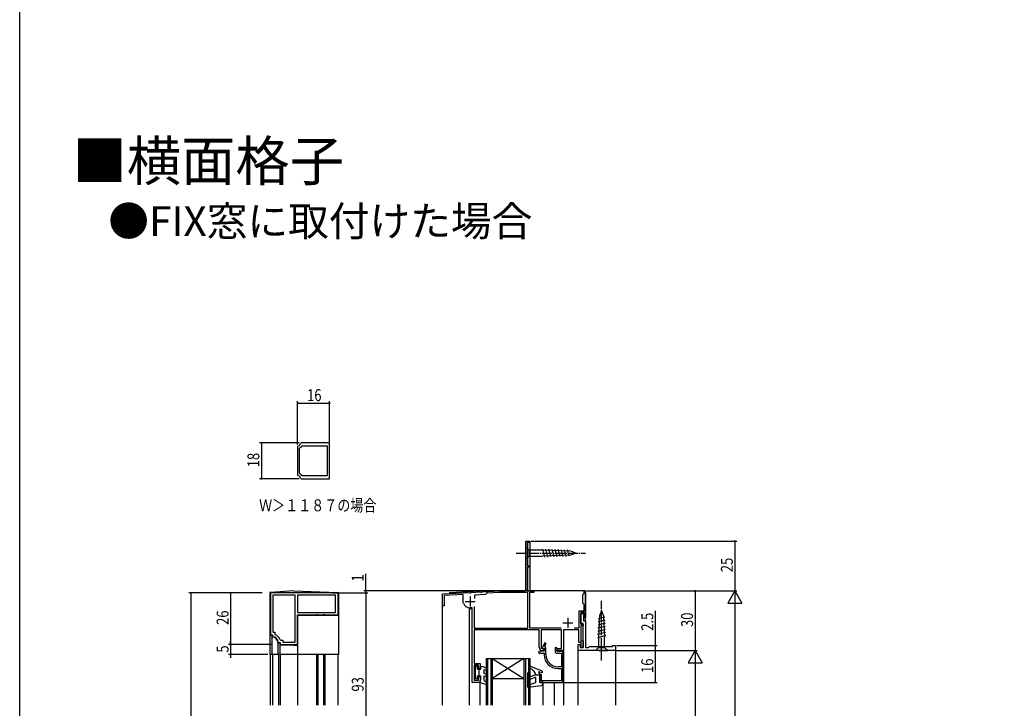
# Model space of a CAD drawing. Extents: x 0 to 990, y 0 to 1603.
# Drawn here: x 0 to 495, y 455 to 802 of the extents above; entities that cross this region are included whole.
import ezdxf

# ---------------------------------------------------------------- set-up
doc = ezdxf.new("R2010")
doc.units = 0
doc.linetypes.add('YCENTER_1', pattern=[13, 10, -1, 1, -1])
for name, color, linetype in [('USER1', 3, 'CONTINUOUS'), ('YKK_11', 7, 'CONTINUOUS'), ('YKK_12', 2, 'CONTINUOUS'), ('YKK_13', 4, 'CONTINUOUS'), ('YKK_D', 6, 'CONTINUOUS'), ('YKK_ZWAK', 7, 'CONTINUOUS')]:
    doc.layers.add(name, color=color, linetype=linetype)
doc.styles.get("Standard").update_dxf_attribs({"font": 'txt', "bigfont": 'EXTFONT'})

msp = doc.modelspace()

# ---------------------------------------------------------------- linework, layer by layer
at = {"layer": 'YKK_11', "color": 0, "linetype": 'ByBlock', "ltscale": 0.5}
for p, q in [((139.98, 587.38), (139.73, 587.08)), ((139.73, 587.08), (139.73, 572.63)), ((140.73, 586.16), (140.9, 586.43)), ((140.73, 573.56), (140.73, 586.16)), ((141.5, 588.86), (141.21, 588.61)), ((155.73, 588.86), (141.5, 588.86)), ((141.89, 587.24), (142.13, 587.36)), ((142.13, 587.36), (154.53, 587.36)), ((154.53, 587.36), (154.53, 572.36)), ((154.53, 587.36), (154.53, 572.36)), ((155.73, 570.86), (155.73, 588.86)), ((139.73, 572.63), (139.98, 572.34)), ((140.9, 573.29), (140.73, 573.56)), ((141.21, 571.11), (141.5, 570.86)), ((141.5, 570.86), (155.73, 570.86)), ((142.13, 572.36), (141.89, 572.48)), ((154.53, 572.36), (142.13, 572.36)), ((254.53, 515.43), (254.53, 539.43)), ((254.53, 539.43), (256.53, 539.43)), ((255.33, 538.73), (255.33, 527.13)), ((256.53, 538.73), (255.33, 538.73)), ((256.53, 539.43), (256.53, 538.73)), ((255.33, 527.13), (256.53, 527.13)), ((255.33, 526.43), (255.33, 515.16)), ((256.53, 526.43), (255.33, 526.43)), ((256.53, 527.13), (256.53, 526.43)), ((255.33, 515.16), (255.11, 514.77)), ((160.03, 513.43), (126.03, 513.43)), ((160.03, 513.43), (126.03, 513.43)), ((126.03, 513.43), (126.03, 492.43)), ((138.53, 512.23), (127.23, 512.23)), ((127.23, 512.23), (127.23, 493.63)), ((138.53, 488.63), (138.53, 512.23)), ((158.83, 512.23), (139.73, 512.23)), ((139.73, 512.23), (139.73, 503.63)), ((158.83, 503.63), (158.83, 512.23)), ((160.03, 502.43), (160.03, 513.43)), ((212.53, 512.93), (226.07, 513.64)), ((212.53, 506.93), (212.53, 512.93)), ((223.03, 512.68), (213.33, 512.17)), ((213.33, 512.17), (213.33, 506.93)), ((223.03, 508.32), (223.03, 512.68)), ((226.07, 513.64), (226.26, 513.53)), ((226.26, 513.53), (226.81, 513.56)), ((226.81, 513.56), (226.99, 513.69)), ((226.99, 513.69), (231.57, 513.93)), ((234.25, 512.67), (228.63, 512.37)), ((228.63, 512.37), (228.63, 510.68)), ((231.57, 513.93), (231.76, 513.82)), ((231.76, 513.82), (232.31, 513.85)), ((232.31, 513.85), (232.49, 513.98)), ((232.49, 513.98), (241.15, 514.43)), ((234.53, 512.98), (234.25, 512.67)), ((234.81, 513.3), (234.53, 512.98)), ((241.17, 513.63), (234.81, 513.3)), ((241.15, 514.43), (253.53, 514.43)), ((255.43, 513.63), (241.17, 513.63)), ((255.11, 514.77), (255.3, 514.43)), ((255.3, 514.43), (258.53, 514.43)), ((255.43, 495.73), (255.43, 513.63)), ((256.23, 513.63), (256.23, 495.93)), ((258.53, 513.63), (256.23, 513.63)), ((258.53, 514.43), (258.53, 513.63)), ((283.13, 512.63), (283.43, 512.93)), ((283.13, 508.23), (283.13, 512.63)), ((283.43, 512.93), (283.73, 513.23)), ((283.73, 514.43), (284.53, 514.43)), ((283.73, 513.23), (283.73, 514.43)), ((284.53, 510.89), (284.41, 510.71)), ((284.41, 510.71), (284.41, 510.16)), ((284.41, 510.16), (284.53, 509.97)), ((284.53, 514.43), (284.53, 510.89)), ((284.53, 509.97), (284.53, 501.13)), ((213.33, 506.93), (212.53, 506.93)), ((223.05, 508.21), (223.03, 508.32)), ((227.53, 505.93), (226.33, 505.93)), ((227.53, 468.43), (227.53, 505.93)), ((228.53, 506.53), (228.53, 495.73)), ((228.53, 506.53), (228.53, 495.73)), ((283.43, 507.93), (283.13, 508.23)), ((283.73, 507.63), (283.43, 507.93)), ((283.73, 504.43), (283.73, 507.63)), ((139.73, 503.63), (158.83, 503.63)), ((139.73, 503.63), (158.83, 503.63)), ((139.73, 502.43), (149.07, 502.43)), ((139.73, 487.43), (139.73, 502.43)), ((149.07, 502.43), (149.25, 502.55)), ((149.25, 502.55), (149.8, 502.55)), ((149.8, 502.55), (149.99, 502.43)), ((149.99, 502.43), (152.57, 502.43)), ((152.57, 502.43), (152.75, 502.55)), ((152.75, 502.55), (153.3, 502.55)), ((153.3, 502.55), (153.49, 502.43)), ((153.49, 502.43), (160.03, 502.43)), ((281.33, 504.43), (283.73, 504.43)), ((281.33, 495.93), (281.33, 504.43)), ((283.73, 503.63), (282.13, 503.63)), ((282.13, 503.63), (282.13, 497.63)), ((282.13, 503.13), (283.43, 503.13)), ((282.13, 498.13), (282.13, 503.13)), ((283.43, 503.13), (283.43, 499.43)), ((283.73, 501.13), (283.73, 503.63)), ((284.53, 501.13), (283.73, 501.13)), ((228.53, 495.73), (255.43, 495.73)), ((256.23, 495.93), (272.26, 495.93)), ((278.8, 495.93), (281.33, 495.93)), ((278.8, 495.93), (281.33, 495.93)), ((283.23, 498.13), (282.13, 498.13)), ((282.13, 497.63), (283.23, 497.63)), ((283.23, 496.83), (282.13, 496.83)), ((282.13, 496.83), (282.13, 489.43)), ((283.23, 485.93), (283.23, 498.13)), ((283.23, 497.63), (283.23, 496.83)), ((283.43, 499.43), (284.53, 499.43)), ((284.53, 499.43), (284.53, 485.93)), ((126.03, 492.43), (127.03, 492.43)), ((127.03, 492.43), (127.03, 491.72)), ((127.03, 491.72), (127.3, 491.42)), ((127.23, 493.63), (128.23, 493.63)), ((128.23, 493.63), (128.23, 492.67)), ((128.23, 492.67), (128.43, 492.39)), ((228.53, 494.93), (228.53, 477.93)), ((261.23, 494.93), (228.53, 494.93)), ((261.23, 485.93), (261.23, 494.93)), ((272.43, 494.93), (262.13, 494.93)), ((262.13, 494.93), (262.13, 485.53)), ((272.43, 485.53), (272.43, 494.93)), ((273.33, 494.93), (273.33, 484.43)), ((281.13, 494.93), (273.33, 494.93)), ((281.13, 488.43), (281.13, 494.93)), ((130.02, 488.7), (130.32, 488.43)), ((130.32, 488.43), (131.03, 488.43)), ((130.99, 489.83), (131.27, 489.63)), ((131.03, 488.43), (131.03, 487.43)), ((131.03, 487.43), (139.73, 487.43)), ((131.27, 489.63), (132.23, 489.63)), ((132.23, 489.63), (132.23, 488.63)), ((132.23, 488.63), (138.53, 488.63)), ((262.13, 485.53), (263.42, 485.64)), ((264.08, 488.38), (262.6, 485.81)), ((262.6, 485.81), (262.75, 485.57)), ((262.75, 485.57), (263.63, 485.65)), ((263.65, 485.29), (263.16, 484.43)), ((263.42, 485.64), (263.65, 485.29)), ((263.63, 485.65), (263.63, 484.13)), ((264.05, 486.72), (264.53, 487.55)), ((264.13, 486.33), (264.05, 486.72)), ((264.53, 488.26), (264.08, 488.38)), ((264.53, 487.55), (264.53, 488.26)), ((264.53, 482.43), (264.53, 485.53)), ((269.8, 486.01), (269.13, 485.83)), ((269.13, 485.83), (269.13, 484.13)), ((270.3, 485.13), (269.8, 486.01)), ((269.98, 484.26), (270.3, 485.13)), ((270, 484.43), (270.4, 485.53)), ((270.4, 485.53), (272.43, 485.53)), ((280.73, 487.43), (281.93, 487.43)), ((280.73, 484.43), (280.73, 487.43)), ((282.23, 488.43), (281.13, 488.43)), ((281.93, 486.93), (281.73, 486.73)), ((281.73, 486.73), (281.73, 485.93)), ((281.73, 485.93), (283.23, 485.93)), ((281.93, 487.43), (281.93, 486.93)), ((282.03, 486.43), (282.23, 486.63)), ((282.03, 485.93), (282.03, 486.43)), ((283.23, 485.93), (282.03, 485.93)), ((282.13, 489.43), (283.23, 489.43)), ((282.23, 486.63), (282.23, 488.43)), ((283.23, 489.43), (283.23, 485.93)), ((284.53, 485.93), (286.03, 485.93)), ((286.03, 485.93), (286.53, 486.43)), ((286.53, 486.43), (298.03, 486.43)), ((298.03, 486.93), (299.53, 486.93)), ((298.03, 486.43), (298.03, 486.93)), ((299.53, 486.93), (299.53, 484.43)), ((261.07, 483.86), (260.75, 483.68)), ((260.75, 483.68), (261.2, 482.9)), ((261.2, 482.9), (261.54, 483.1)), ((262.04, 483.23), (263.63, 483.23)), ((263.63, 484.13), (262.07, 484.13)), ((263.16, 484.43), (262.73, 484.43)), ((263.63, 483.23), (263.63, 482.43)), ((270.31, 483.93), (269.98, 484.26)), ((273.33, 484.43), (270, 484.43)), ((270.13, 483.13), (272.33, 483.13)), ((272.04, 483.93), (270.31, 483.93)), ((272.33, 484.18), (272.04, 483.93)), ((272.63, 484.43), (272.33, 484.18)), ((272.33, 483.13), (272.33, 476.33)), ((273.13, 484.43), (272.63, 484.43)), ((273.13, 468.43), (273.13, 484.43)), ((299.53, 484.43), (280.73, 484.43)), ((228.53, 477.93), (231.53, 477.93)), ((228.53, 477.13), (228.53, 469.53)), ((230.73, 477.13), (228.53, 477.13)), ((230.73, 475.43), (230.73, 477.13)), ((231.53, 475.43), (230.73, 475.43)), ((231.53, 477.93), (231.53, 475.43)), ((272.33, 476.33), (270.63, 476.33)), ((270.63, 475.43), (272.33, 475.43)), ((272.33, 475.43), (272.33, 469.23)), ((230.73, 471.43), (231.53, 471.43)), ((230.73, 469.53), (230.73, 471.43)), ((231.53, 471.43), (231.53, 468.43)), ((261.53, 472.43), (261.53, 468.43)), ((262.33, 472.43), (261.53, 472.43)), ((262.33, 469.23), (262.33, 472.43)), ((231.53, 468.43), (227.53, 468.43)), ((228.53, 469.53), (230.73, 469.53)), ((261.53, 468.43), (273.13, 468.43)), ((272.33, 469.23), (262.33, 469.23))]:
    msp.add_line(p, q, dxfattribs=at)
at = {"layer": 'YKK_11', "color": 2, "ltscale": 0.5}
for p, q in [((226.53, 511.63), (226.53, 506.63)), ((224.03, 509.13), (229.03, 509.13)), ((275.53, 500.93), (275.53, 495.93)), ((273.03, 498.43), (278.03, 498.43))]:
    msp.add_line(p, q, dxfattribs=at)
at = {"layer": 'YKK_11', "color": 0, "linetype": 'ByBlock', "ltscale": 0.5}
for centre, radius, start, end in [((139.73, 588.86), 1.5, 279.5941, 350.4059), ((139.73, 588.86), 2.7, 295.6793, 323.1301), ((139.73, 570.86), 1.5, 9.5941, 80.4059), ((139.73, 570.86), 2.7, 36.8699, 64.3207), ((253.53, 515.43), 1, 270, 360), ((226.33, 509.43), 3.5, 200.3641, 270), ((127.03, 488.43), 3, 5.2154, 84.7835), ((127.03, 488.43), 4.2, 19.4699, 70.5276), ((262.73, 485.93), 1.5, 180, 270), ((263.53, 485.53), 1, 360, 53.0982), ((262.07, 482.13), 2, 90, 120), ((262.04, 482.23), 1, 90, 120), ((270.63, 482.43), 7, 180, 270), ((270.63, 482.43), 6.1, 180, 270), ((270.13, 484.13), 1, 180, 270)]:
    msp.add_arc(centre, radius, start, end, dxfattribs=at)
at = {"layer": 'YKK_12'}
for p, q in [((254.53, 539.43), (254.53, 514.93)), ((254.53, 539.43), (256.53, 539.43)), ((256.53, 539.43), (256.53, 514.43)), ((212.53, 512.93), (216.03, 513.11)), ((216.03, 513.62), (231.6, 514.43)), ((216.03, 513.62), (216.03, 513.11)), ((241.14, 514.43), (231.6, 514.43)), ((284.53, 514.43), (256.53, 514.43)), ((284.53, 498.93), (284.53, 514.43)), ((226.03, 505.43), (226.03, 456.93)), ((227.53, 505.43), (226.03, 505.43)), ((227.53, 468.43), (227.53, 505.43)), ((280.73, 456.93), (280.73, 486.93)), ((273.33, 484.43), (273.03, 484.43)), ((273.33, 484.43), (273.33, 456.93)), ((299.53, 484.91), (299.53, 456.93)), ((231.53, 468.43), (227.53, 468.43)), ((231.53, 456.93), (231.53, 468.43)), ((263.03, 468.43), (263.03, 456.93)), ((268.74, 468.43), (268.74, 456.93))]:
    msp.add_line(p, q, dxfattribs=at)
at = {"layer": 'YKK_12', "linetype": 'Continuous', "ltscale": 0.5}
for p, q in [((212.53, 456.93), (212.53, 512.93)), ((139.73, 482.43), (126.03, 482.43)), ((126.03, 456.93), (126.03, 482.43)), ((127.02, 482.43), (127.02, 456.93)), ((130.03, 482.43), (130.03, 456.93)), ((131.03, 482.43), (131.03, 456.93)), ((160.03, 482.43), (139.73, 482.43)), ((139.73, 482.43), (139.73, 456.93)), ((149.23, 482.43), (149.23, 456.93)), ((149.83, 482.43), (149.83, 456.93)), ((152.73, 482.43), (152.73, 456.93)), ((153.33, 482.43), (153.33, 456.93)), ((160.03, 456.93), (160.03, 482.43)), ((234.53, 480.43), (256.53, 480.43)), ((234.53, 480.43), (234.53, 456.93)), ((235.23, 480.43), (235.23, 456.93)), ((236.83, 480.43), (236.83, 456.93)), ((253.53, 480.43), (237.53, 470.43)), ((237.53, 480.43), (253.53, 470.43)), ((237.53, 480.43), (237.53, 456.93)), ((253.53, 480.43), (253.53, 456.93)), ((254.23, 480.43), (254.23, 456.93)), ((255.83, 480.43), (255.83, 456.93)), ((256.53, 480.43), (256.53, 456.93)), ((237.53, 470.43), (253.53, 470.43))]:
    msp.add_line(p, q, dxfattribs=at)
at = {"layer": 'YKK_13', "linetype": 'Continuous', "ltscale": 0.5}
for p, q in [((254.53, 536.53), (256.08, 534.98)), ((254.53, 534.98), (254.53, 536.53)), ((254.53, 534.98), (254.53, 531.88)), ((256.08, 534.98), (256.08, 531.88)), ((262.86, 534.98), (256.08, 534.98)), ((277.03, 534.46), (262.86, 534.98)), ((264.02, 531.41), (262.92, 535.5)), ((265.55, 531.46), (264.49, 535.44)), ((267.09, 531.52), (266.06, 535.38)), ((268.63, 531.57), (267.63, 535.32)), ((270.17, 531.63), (269.19, 535.27)), ((271.71, 531.69), (270.76, 535.21)), ((273.24, 531.74), (272.33, 535.15)), ((274.78, 531.8), (273.9, 535.1)), ((276.32, 531.86), (275.47, 535.04)), ((254.53, 530.33), (256.08, 531.88)), ((254.53, 531.88), (254.53, 530.33)), ((256.08, 531.88), (262.86, 531.88)), ((277.03, 532.4), (262.86, 531.88)), ((279.53, 533.43), (277.03, 534.46)), ((279.53, 533.43), (277.03, 532.4)), ((126.3, 513.66), (125.83, 513.63)), ((125.83, 513.63), (125.83, 513.16)), ((125.83, 513.16), (125.83, 482.43)), ((137.83, 514.43), (126.3, 513.66)), ((137.83, 514.43), (159.75, 513.65)), ((159.75, 513.65), (160.23, 513.63)), ((160.23, 513.63), (160.23, 513.14)), ((160.23, 513.15), (160.23, 482.43)), ((139.73, 502.23), (160.23, 502.23)), ((139.73, 502.23), (139.73, 482.43)), ((294.11, 501.22), (290.9, 500.36)), ((291.5, 501.94), (290.98, 491.1)), ((292.53, 504.43), (291.5, 501.94)), ((292.53, 504.43), (293.56, 501.94)), ((293.56, 501.94), (294.08, 491.1)), ((294.41, 495.09), (290.6, 494.07)), ((294.33, 496.62), (290.68, 495.64)), ((294.26, 498.16), (290.75, 497.22)), ((294.19, 499.69), (290.83, 498.79)), ((126.33, 492.23), (126.83, 492.23)), ((126.83, 492.23), (126.83, 482.43)), ((127.03, 491.23), (126.83, 491.23)), ((294.55, 492.02), (290.45, 490.93)), ((294.48, 493.56), (290.53, 492.5)), ((290.98, 491.1), (290.98, 485.98)), ((294.08, 485.98), (294.08, 491.1)), ((129.83, 488.43), (129.83, 482.43)), ((130.83, 488.23), (129.83, 488.23)), ((130.83, 488.23), (130.83, 482.43)), ((137.83, 486.93), (130.83, 487.23)), ((137.83, 486.93), (139.73, 487.23)), ((289.43, 484.43), (290.98, 485.98)), ((290.98, 485.98), (294.08, 485.98)), ((295.63, 484.43), (294.08, 485.98)), ((139.73, 482.43), (125.83, 482.43)), ((160.23, 482.43), (139.73, 482.43)), ((290.98, 484.43), (289.43, 484.43)), ((290.98, 484.43), (294.08, 484.43)), ((294.08, 484.43), (295.63, 484.43)), ((229.13, 470.23), (229.13, 476.63)), ((229.13, 476.63), (230.23, 476.63)), ((230.23, 475.03), (230.23, 476.63)), ((231.53, 476.53), (232.83, 476.53)), ((231.53, 475.55), (231.53, 476.53)), ((231.53, 475.55), (231.83, 475.03)), ((234.78, 475.41), (232.83, 476.53)), ((262.73, 474.03), (257.02, 476.39)), ((230.23, 475.03), (231.83, 475.03)), ((230.23, 471.83), (231.83, 471.83)), ((230.23, 470.23), (230.23, 471.83)), ((231.03, 471.83), (231.03, 475.03)), ((231.83, 469.95), (231.83, 471.83)), ((233.53, 474.97), (234.28, 474.54)), ((233.53, 472.99), (233.53, 474.97)), ((234.78, 472.26), (233.53, 472.99)), ((233.53, 471.83), (234.28, 471.4)), ((233.53, 469.43), (233.53, 471.83)), ((255.33, 473.03), (255.33, 466.33)), ((256.03, 473.33), (255.63, 473.33)), ((256.33, 466.42), (256.33, 473.03)), ((259.53, 472.23), (256.66, 471.19)), ((257, 470.25), (258.86, 470.92)), ((259.53, 472.23), (261.53, 472.23)), ((259.53, 468.43), (259.53, 470.45)), ((261.53, 472.23), (261.03, 473.73)), ((262.73, 473.23), (261.03, 473.73)), ((261.53, 468.43), (261.53, 472.23)), ((262.73, 474.03), (262.73, 473.23)), ((230.23, 470.23), (229.13, 470.23)), ((231.53, 469.43), (231.83, 469.95)), ((231.53, 468.43), (231.53, 469.43)), ((231.53, 468.43), (234.64, 467.45)), ((233.53, 469.43), (234.5, 468.73)), ((234.99, 467.88), (234.5, 468.73)), ((255.67, 466.03), (262.15, 466.82)), ((256.33, 466.42), (256.95, 467.49)), ((256.95, 467.49), (259.53, 468.43)), ((261.53, 468.43), (262.65, 468.72)), ((263.03, 467.82), (263.03, 468.43))]:
    msp.add_line(p, q, dxfattribs=at)
at = {"layer": 'YKK_13', "linetype": 'YCENTER_1', "ltscale": 0.5}
for p, q in [((249.53, 533.43), (284.53, 533.43)), ((292.53, 479.43), (292.53, 509.44))]:
    msp.add_line(p, q, dxfattribs=at)
at = {"layer": 'YKK_13', "linetype": 'Continuous', "ltscale": 0.5}
for centre, radius, start, end in [((126.33, 513.16), 0.5, 93.8141, 180), ((159.73, 513.15), 0.5, 0, 87.9546), ((126.33, 492.73), 0.5, 180, 270), ((127.03, 488.43), 2.8, 360, 90), ((234.53, 474.97), 0.5, 240, 60), ((256.83, 475.93), 0.5, 67.5228, 247.4917), ((254.72, 470.85), 5, 16.0339, 67.4917), ((234.53, 471.83), 0.5, 240, 60), ((255.63, 473.03), 0.3, 90, 180), ((256.03, 473.03), 0.3, 0, 90), ((256.83, 470.72), 0.5, 110, 290), ((259.03, 470.45), 0.5, 0, 110), ((234.73, 467.73), 0.3, 252.4101, 30.0042), ((255.63, 466.33), 0.3, 180, 276.9513), ((262.03, 467.82), 1, 276.9513, 0), ((262.73, 468.43), 0.3, 0, 104.4775)]:
    msp.add_arc(centre, radius, start, end, dxfattribs=at)
at = {"layer": 'YKK_D'}
for p, q in [((139.73, 588.08), (139.73, 609.86)), ((139.73, 608.86), (155.73, 608.86)), ((155.73, 589.36), (155.73, 609.86)), ((140.5, 588.86), (120.5, 588.86)), ((121.5, 588.86), (121.5, 570.86)), ((140.5, 570.86), (120.5, 570.86)), ((257.18, 539.43), (360.52, 539.43)), ((359.52, 539.43), (359.52, 514.43)), ((173.94, 514.43), (173.94, 523.03)), ((121.83, 513.43), (85.03, 513.43)), ((86.03, 513.43), (86.03, 197.43)), ((121.83, 513.43), (105.03, 513.43)), ((106.03, 513.43), (106.03, 487.43)), ((157.23, 513.43), (174.94, 513.43)), ((159.49, 513.43), (174.94, 513.43)), ((255.88, 514.43), (172.94, 514.43)), ((173.94, 513.43), (173.94, 514.43)), ((173.94, 513.43), (173.94, 420.43)), ((173.94, 513.43), (173.94, 511.73)), ((285.13, 514.43), (360.52, 514.43)), ((285.13, 514.43), (360.52, 514.43)), ((285.15, 514.43), (340.52, 514.43)), ((339.52, 514.43), (339.52, 484.43)), ((359.52, 514.43), (356.02, 508.37)), ((359.52, 514.43), (363.02, 508.37)), ((359.52, 514.43), (359.52, 502.31)), ((356.02, 508.37), (363.02, 508.37)), ((359.52, 507.43), (359.52, 221.43)), ((319.52, 504.39), (319.52, 486.93)), ((126.83, 487.43), (105.03, 487.43)), ((126.83, 487.43), (105.03, 487.43)), ((106.03, 487.43), (106.03, 489.13)), ((106.03, 487.43), (106.03, 482.43)), ((300.23, 486.93), (320.52, 486.93)), ((319.52, 486.93), (319.52, 484.43)), ((124.83, 482.43), (105.03, 482.43)), ((106.03, 482.43), (106.03, 480.73)), ((300.03, 484.43), (340.52, 484.43)), ((300.03, 484.43), (340.52, 484.43)), ((300.03, 484.43), (320.52, 484.43)), ((300.03, 484.43), (320.52, 484.43)), ((319.52, 484.43), (319.52, 468.43)), ((339.52, 484.43), (336.02, 478.37)), ((339.52, 484.43), (343.02, 478.37)), ((339.52, 484.43), (339.52, 472.31)), ((336.02, 478.37), (343.02, 478.37)), ((339.52, 477.43), (339.52, 261.43)), ((273.83, 468.43), (320.52, 468.43))]:
    msp.add_line(p, q, dxfattribs=at)
at = {"layer": 'YKK_D', "linetype": 'ByBlock', "const_width": 0.85}
for points in [[(139.84, 608.86, 1), (139.62, 608.86, 1)], [(155.62, 608.86, 1), (155.84, 608.86, 1)], [(121.5, 588.75, 1), (121.5, 588.97, 1)], [(121.5, 570.97, 1), (121.5, 570.75, 1)], [(359.52, 539.33, 1), (359.52, 539.54, 1)], [(173.94, 514.54, 1), (173.94, 514.33, 1)], [(339.52, 514.33, 1), (339.52, 514.54, 1)], [(86.03, 513.32, 1), (86.03, 513.54, 1)], [(106.03, 513.32, 1), (106.03, 513.54, 1)], [(173.94, 513.32, 1), (173.94, 513.54, 1)], [(173.94, 513.32, 1), (173.94, 513.54, 1)], [(106.03, 487.54, 1), (106.03, 487.32, 1)], [(106.03, 487.54, 1), (106.03, 487.32, 1)], [(319.52, 486.83, 1), (319.52, 487.04, 1)], [(106.03, 482.32, 1), (106.03, 482.54, 1)], [(319.52, 484.33, 1), (319.52, 484.54, 1)], [(319.52, 484.54, 1), (319.52, 484.33, 1)], [(319.52, 468.54, 1), (319.52, 468.33, 1)]]:
    msp.add_lwpolyline(points, format="xyb", close=True, dxfattribs=at)
at = {"layer": 'YKK_ZWAK'}
msp.add_lwpolyline([(0, 0), (0, 1560), (990, 1560), (990, 0)], close=True, dxfattribs=at)

# ---------------------------------------------------------------- texts
at = {"layer": 'USER1'}
for s, height, p in [('■横面格子', 20, (26.6, 720.62)), ('●FIX窓に取付けた場合', 15, (44.54, 692.84))]:
    msp.add_text(s, height=height, dxfattribs=at).set_placement(p)
at = {"layer": 'USER1', "width": 0.8}
msp.add_text('Ｗ＞１１８７の場合', height=6, dxfattribs=at).set_placement((120.38, 554.47))
at = {"layer": 'YKK_D', "width": 0.8}
msp.add_text('16', height=6, dxfattribs=at).set_placement((144.48, 609.86))
for s, p in [('18', (120.5, 576.59)), ('25', (358.52, 523.85)), ('1', (172.94, 519.18)), ('26', (105.03, 497.34)), ('2.5', (318.52, 494.4)), ('30', (338.52, 496.3)), ('5', (105.03, 483.42)), ('16', (318.52, 473.18)), ('93', (172.94, 463.84))]:
    msp.add_text(s, height=6, rotation=90, dxfattribs=at).set_placement(p)

doc.saveas('drawing.dxf')
